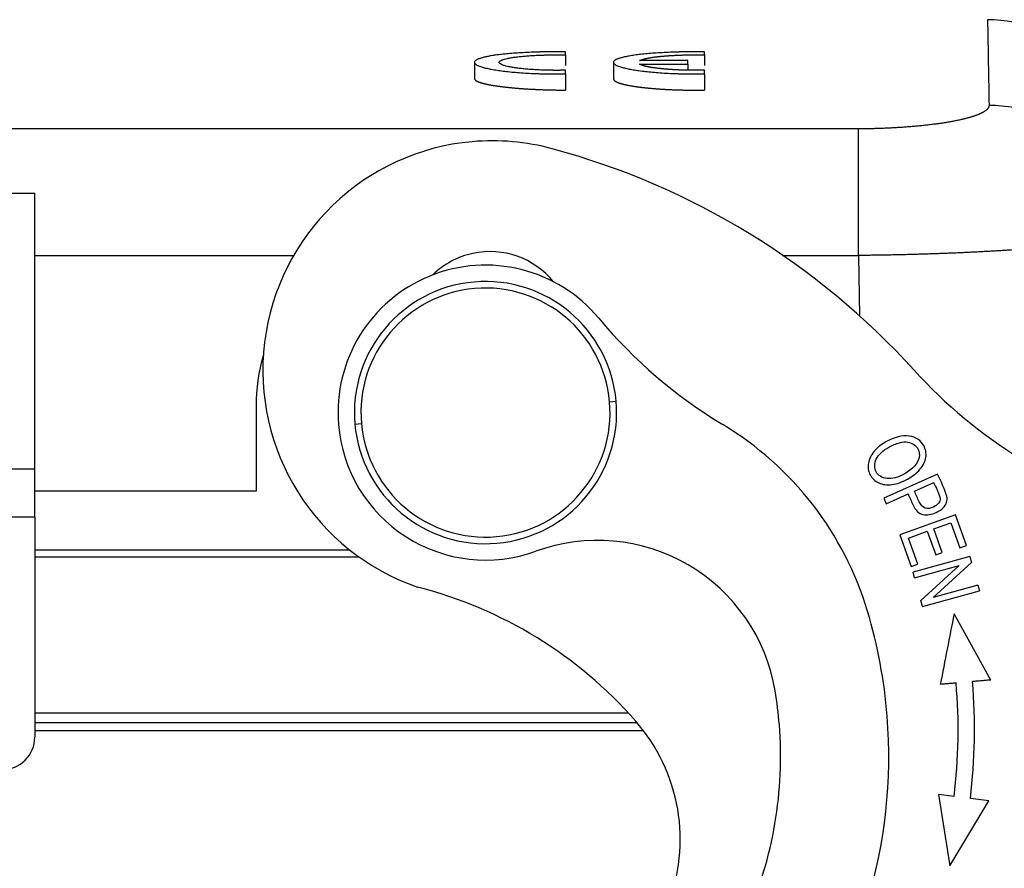
# Model space of a CAD drawing. Units: millimetres. Extents: x 2674 to 3416, y 481 to 1006.
# Drawn here: x 2916 to 2946, y 873 to 899 of the extents above; entities that cross this region are included whole.
import ezdxf

# ---------------------------------------------------------------- set-up
doc = ezdxf.new("R2010")
doc.units = ezdxf.units.MM
doc.header["$LTSCALE"] = 65.395
doc.header["$PDMODE"] = 3
doc.header["$PDSIZE"] = 8
doc.layers.get('Defpoints').update_dxf_attribs({"linetype": 'CONTINUOUS'})
doc.layers.add('1', color=7, linetype='CONTINUOUS')
doc.layers.add('11', color=7, linetype='CONTINUOUS')
doc.layers.add('图框', color=7, linetype='CONTINUOUS', lineweight=20)
doc.styles.add('Romans字体', font='romans.shx', dxfattribs={"width": 0.75})
doc.dimstyles.new('lin01-1-1', dxfattribs={"dimtxt": 1.5, "dimasz": 1.5, "dimexe": 0.8, "dimexo": 0.5, "dimgap": 0.5, "dimtad": 1, "dimdec": 1, "dimdsep": 46, "dimtxsty": 'Romans字体', "dimcen": 0.09, "dimclrd": 1, "dimclre": 6, "dimclrt": 4, "dimadec": 1, "dimazin": 2, "dimtp": 0.01, "dimtm": 0.01, "dimtfac": 1, "dimtdec": 1, "dimtofl": 0, "dimtmove": 0, "dimatfit": 3, "dimfxl": 1, "dimtolj": 1, "dimarcsym": 0})

# ---------------------------------------------------------------- blocks, each defined once
blk = doc.blocks.new('*D3')
at = {"layer": 'Defpoints', "color": 0}
for p in [(2854.612, 913.547), (2854.612, 883.711), (2954.105, 876.88)]:
    blk.add_point(p, dxfattribs=at)
at = {"layer": '图框', "color": 6, "lineweight": -2}
for p, q in [((2854.612, 884.511), (2854.612, 914.347)), ((2954.105, 877.68), (2954.105, 914.347))]:
    blk.add_line(p, q, dxfattribs=at)
at = {"layer": '图框', "color": 1, "lineweight": -2}
blk.add_line((2950.905, 913.547), (2857.812, 913.547), dxfattribs=at)
at = {"layer": '图框', "color": 1}
for points in [[(2857.812, 914.081), (2857.812, 913.014), (2854.612, 913.547)], [(2950.905, 914.081), (2950.905, 913.014), (2954.105, 913.547)]]:
    blk.add_solid(points, dxfattribs=at)
at = {"layer": '图框', "color": 4, "insert": (2903.663, 916.347), "char_height": 4, "attachment_point": 5, "style": 'Romans字体'}
blk.add_mtext('\\A1;99.5', dxfattribs=at)

msp = doc.modelspace()

# ---------------------------------------------------------------- linework, layer by layer
at = {"layer": '1', "color": 7, "linetype": 'Continuous', "lineweight": 25}
for p, q in [((2916.354, 882.38), (2926.241, 882.38)), ((2916.354, 877.614), (2934.465, 877.614)), ((2916.354, 877.325), (2934.724, 877.325)), ((2916.354, 877.08), (2934.921, 877.08))]:
    msp.add_line(p, q, dxfattribs=at)
at = {"layer": '11', "color": 7, "linetype": 'Continuous', "lineweight": 25}
for p, q in [((2932.542, 897.695), (2932.542, 897.789)), ((2936.782, 897.695), (2936.782, 897.789)), ((2929.768, 897.468), (2929.77, 896.972)), ((2934.009, 897.468), (2934.01, 896.963)), ((2934.802, 897.416), (2936.282, 897.416)), ((2936.282, 897.521), (2934.804, 897.521)), ((2936.282, 897.416), (2936.282, 897.521)), ((2936.282, 897.416), (2936.282, 897.229)), ((2932.542, 897.116), (2932.542, 897.227)), ((2936.782, 897.116), (2936.782, 897.227)), ((2941.48, 895.439), (2867.229, 895.439)), ((2914.355, 893.474), (2916.355, 893.474)), ((2916.355, 885.067), (2916.355, 893.474)), ((2916.355, 891.575), (2924.25, 891.575)), ((2939.179, 891.575), (2941.48, 891.575)), ((2941.48, 891.575), (2941.512, 889.736)), ((2933.89, 887.111), (2934.089, 887.129)), ((2923.104, 886.98), (2923.104, 884.38)), ((2926.12, 886.431), (2926.319, 886.449)), ((2914.355, 885.067), (2916.355, 885.067)), ((2916.355, 883.591), (2916.355, 885.067)), ((2943.896, 884.901), (2942.255, 884.165)), ((2923.104, 884.38), (2916.355, 884.38)), ((2943.191, 884.385), (2943.778, 884.647)), ((2942.255, 884.165), (2942.33, 883.998)), ((2942.33, 883.998), (2942.997, 884.298)), ((2916.355, 883.591), (2914.355, 883.591)), ((2916.355, 883.591), (2916.355, 876.88)), ((2944.439, 883.66), (2942.745, 883.049)), ((2944.776, 882.724), (2944.439, 883.66)), ((2943.782, 883.229), (2944.301, 883.416)), ((2944.04, 882.513), (2943.782, 883.229)), ((2944.301, 883.416), (2944.577, 882.651)), ((2942.745, 883.049), (2943.094, 882.082)), ((2943.007, 882.949), (2943.583, 883.157)), ((2943.294, 882.154), (2943.007, 882.949)), ((2943.583, 883.157), (2943.842, 882.441)), ((2925.975, 882.58), (2916.355, 882.58)), ((2944.577, 882.651), (2944.776, 882.724)), ((2944.885, 882.388), (2943.149, 881.911)), ((2943.842, 882.441), (2944.04, 882.513)), ((2944.885, 882.388), (2944.934, 882.208)), ((2943.094, 882.082), (2943.294, 882.154)), ((2943.195, 881.743), (2944.559, 882.117)), ((2944.559, 882.117), (2943.387, 881.045)), ((2943.763, 881.136), (2944.934, 882.208)), ((2943.195, 881.743), (2943.149, 881.911)), ((2945.126, 881.511), (2943.763, 881.136)), ((2945.126, 881.511), (2945.172, 881.342)), ((2943.436, 880.865), (2945.172, 881.342)), ((2943.436, 880.865), (2943.387, 881.045)), ((2945.522, 878.62), (2944.4, 880.644)), ((2944.401, 875.064), (2943.922, 875.122)), ((2943.922, 875.122), (2944.266, 872.952)), ((2944.266, 872.952), (2945.458, 874.936)), ((2945.458, 874.936), (2944.898, 875.004))]:
    msp.add_line(p, q, dxfattribs=at)
for centre, radius, start, end in [((2945.423, 894.77), 4, 1.0002, 90.013), ((2930.312, 888.074), 7, 95.0109, 251.017), ((2930.312, 888.074), 7, 74.8849, 95.0109), ((2926.14, 872.628), 23, 42.1778, 74.8849), ((2930.242, 889.193), 2.5, 102, 134.2747), ((2930.242, 889.193), 2.5, 39.1935, 102), ((2930.105, 886.78), 4.5, 39.7992, 184.5804), ((2930.105, 886.78), 4, 5, 185), ((2930.105, 886.78), 3.8, 5, 185), ((2945.086, 899.262), 15, 219.7992, 238.9168), ((2928.604, 886.98), 5.5, 163.6031, 180), ((2954.301, 898.142), 15, 222.1778, 238.3085), ((2930.105, 886.78), 4, 185, 5), ((2930.105, 886.78), 3.8, 185, 5), ((2930.105, 886.78), 4.5, 184.5804, 289.9594), ((2932.179, 877.852), 10, 16.6819, 58.9168), ((2933.518, 877.381), 5.5, 9.4763, 109.9594), ((2924.767, 868.679), 13.187, 41.2451, 75.6524), ((2926.949, 876.284), 15.46, 4.5804, 16.6819), ((2927.674, 877.089), 16.85, 353.0983, 4.9028), ((2927.674, 877.089), 17.35, 353.0983, 4.9011), ((2926.949, 876.284), 12.16, 4.5804, 9.4763), ((2926.949, 876.284), 15.46, 321.5709, 4.5804), ((2930.547, 873.747), 5.5, 338.2049, 41.2451), ((2926.949, 876.284), 12.16, 336.0547, 4.5804), ((2915.355, 876.88), 1, 270, 0)]:
    msp.add_arc(centre, radius, start, end, dxfattribs=at)
for points, knots in [([(2945.422, 898.77), (2945.422, 898.77), (2945.426, 898.551), (2945.441, 897.677), (2945.452, 897.022), (2945.468, 896.151)], [0, 0, 0, 0, 0.5, 0.5, 1, 1, 1, 1]), ([(2932.542, 897.789), (2932.534, 897.789), (2932.519, 897.789), (2932.497, 897.789), (2932.474, 897.79), (2932.451, 897.79), (2932.429, 897.79), (2932.406, 897.79), (2932.384, 897.79), (2932.361, 897.791), (2932.339, 897.791), (2932.316, 897.791), (2932.293, 897.791), (2932.271, 897.791), (2932.248, 897.791), (2932.226, 897.791), (2932.203, 897.791), (2932.18, 897.79), (2932.158, 897.79), (2932.135, 897.79), (2932.113, 897.79), (2932.09, 897.79), (2932.067, 897.79), (2932.045, 897.789), (2932.022, 897.789), (2932, 897.789), (2931.977, 897.788), (2931.955, 897.788), (2931.932, 897.788), (2931.909, 897.787), (2931.887, 897.787), (2931.864, 897.786), (2931.842, 897.786), (2931.819, 897.785), (2931.796, 897.785), (2931.774, 897.784), (2931.751, 897.784), (2931.729, 897.783), (2931.706, 897.782), (2931.684, 897.782), (2931.661, 897.781), (2931.638, 897.78), (2931.616, 897.779), (2931.593, 897.779), (2931.571, 897.778), (2931.548, 897.777), (2931.526, 897.776), (2931.426, 897.772), (2931.253, 897.764), (2931.017, 897.749), (2930.797, 897.732), (2930.608, 897.713), (2930.447, 897.693), (2930.311, 897.673), (2930.189, 897.651), (2930.081, 897.628), (2929.979, 897.601), (2929.89, 897.571), (2929.82, 897.538), (2929.779, 897.503), (2929.764, 897.465), (2929.786, 897.421), (2929.86, 897.374), (2929.971, 897.332), (2930.103, 897.295), (2930.245, 897.264), (2930.409, 897.235), (2930.594, 897.208), (2930.797, 897.184), (2931.017, 897.163), (2931.253, 897.146), (2931.434, 897.136), (2931.552, 897.13), (2931.601, 897.128), (2931.651, 897.126), (2931.7, 897.124), (2931.749, 897.123), (2931.799, 897.121), (2931.848, 897.12), (2931.897, 897.119), (2931.947, 897.118), (2931.996, 897.117), (2932.046, 897.116), (2932.095, 897.115), (2932.145, 897.115), (2932.194, 897.114), (2932.244, 897.114), (2932.293, 897.114), (2932.343, 897.114), (2932.393, 897.115), (2932.442, 897.115), (2932.492, 897.116), (2932.525, 897.116), (2932.542, 897.116)], [0, 0, 0, 0, 0.002694, 0.005384, 0.008073, 0.010759, 0.013444, 0.016127, 0.018808, 0.021489, 0.024168, 0.026847, 0.029525, 0.032203, 0.034881, 0.03756, 0.040238, 0.042918, 0.045599, 0.048281, 0.050964, 0.05365, 0.056337, 0.059027, 0.061718, 0.064413, 0.067111, 0.069812, 0.072516, 0.075224, 0.077936, 0.080652, 0.083372, 0.086097, 0.088827, 0.091562, 0.094302, 0.097048, 0.099799, 0.102556, 0.10532, 0.10809, 0.110867, 0.11365, 0.116441, 0.119239, 0.122044, 0.124857, 0.156625, 0.187797, 0.218718, 0.249741, 0.274472, 0.299151, 0.323962, 0.349083, 0.374688, 0.406552, 0.43783, 0.468861, 0.499989, 0.541378, 0.582747, 0.624901, 0.656673, 0.687885, 0.718879, 0.750004, 0.781166, 0.812177, 0.843397, 0.875174, 0.881295, 0.887384, 0.893442, 0.899471, 0.905474, 0.911454, 0.917412, 0.923352, 0.929275, 0.935184, 0.941082, 0.946971, 0.952854, 0.958733, 0.964612, 0.970491, 0.976375, 0.982265, 0.988164, 0.994075, 1, 1, 1, 1]), ([(2932.542, 897.227), (2932.535, 897.227), (2932.521, 897.227), (2932.499, 897.226), (2932.478, 897.226), (2932.457, 897.225), (2932.435, 897.225), (2932.414, 897.225), (2932.393, 897.225), (2932.371, 897.224), (2932.35, 897.224), (2932.329, 897.224), (2932.307, 897.224), (2932.286, 897.224), (2932.265, 897.224), (2932.243, 897.224), (2932.222, 897.224), (2932.2, 897.224), (2932.179, 897.224), (2932.158, 897.225), (2932.136, 897.225), (2932.115, 897.225), (2932.093, 897.226), (2932.072, 897.226), (2932.05, 897.226), (2932.029, 897.227), (2932.007, 897.227), (2931.986, 897.228), (2931.964, 897.228), (2931.942, 897.229), (2931.921, 897.23), (2931.899, 897.23), (2931.878, 897.231), (2931.856, 897.232), (2931.835, 897.233), (2931.813, 897.233), (2931.737, 897.236), (2931.609, 897.243), (2931.437, 897.254), (2931.276, 897.268), (2931.127, 897.285), (2930.992, 897.303), (2930.873, 897.323), (2930.768, 897.345), (2930.671, 897.371), (2930.589, 897.401), (2930.534, 897.435), (2930.516, 897.468), (2930.533, 897.502), (2930.588, 897.534), (2930.67, 897.563), (2930.768, 897.588), (2930.872, 897.608), (2930.993, 897.627), (2931.128, 897.644), (2931.277, 897.658), (2931.438, 897.671), (2931.61, 897.681), (2931.744, 897.687), (2931.833, 897.69), (2931.875, 897.691), (2931.917, 897.693), (2931.958, 897.694), (2932, 897.695), (2932.042, 897.695), (2932.083, 897.696), (2932.125, 897.697), (2932.167, 897.697), (2932.209, 897.697), (2932.25, 897.697), (2932.292, 897.697), (2932.334, 897.697), (2932.375, 897.697), (2932.417, 897.697), (2932.459, 897.696), (2932.5, 897.696), (2932.528, 897.695), (2932.542, 897.695)], [0, 0, 0, 0, 0.003547, 0.007089, 0.010626, 0.01416, 0.017691, 0.021219, 0.024746, 0.028271, 0.031796, 0.03532, 0.038845, 0.042371, 0.045899, 0.049429, 0.052962, 0.056498, 0.060039, 0.063584, 0.067134, 0.07069, 0.074253, 0.077822, 0.081399, 0.084985, 0.088578, 0.092182, 0.095795, 0.099418, 0.103052, 0.106698, 0.110355, 0.114026, 0.117709, 0.121406, 0.125116, 0.156968, 0.188196, 0.21917, 0.250267, 0.281204, 0.312069, 0.34323, 0.375043, 0.417203, 0.458509, 0.499813, 0.541119, 0.582465, 0.624706, 0.656581, 0.68783, 0.718817, 0.749912, 0.781083, 0.812061, 0.843219, 0.874928, 0.882075, 0.889177, 0.896237, 0.90326, 0.91025, 0.91721, 0.924145, 0.93106, 0.937958, 0.944843, 0.951721, 0.958594, 0.965469, 0.972348, 0.979236, 0.986138, 0.993058, 1, 1, 1, 1]), ([(2936.782, 897.789), (2936.774, 897.789), (2936.759, 897.789), (2936.736, 897.789), (2936.714, 897.79), (2936.691, 897.79), (2936.668, 897.79), (2936.646, 897.79), (2936.623, 897.79), (2936.6, 897.791), (2936.578, 897.791), (2936.555, 897.791), (2936.533, 897.791), (2936.51, 897.791), (2936.487, 897.791), (2936.465, 897.791), (2936.442, 897.791), (2936.419, 897.79), (2936.397, 897.79), (2936.374, 897.79), (2936.352, 897.79), (2936.329, 897.79), (2936.306, 897.79), (2936.284, 897.789), (2936.261, 897.789), (2936.238, 897.789), (2936.216, 897.788), (2936.193, 897.788), (2936.171, 897.788), (2936.148, 897.787), (2936.126, 897.787), (2936.103, 897.786), (2936.08, 897.786), (2936.058, 897.785), (2936.035, 897.785), (2936.013, 897.784), (2935.99, 897.784), (2935.967, 897.783), (2935.945, 897.782), (2935.922, 897.782), (2935.9, 897.781), (2935.877, 897.78), (2935.855, 897.779), (2935.832, 897.779), (2935.81, 897.778), (2935.787, 897.777), (2935.765, 897.776), (2935.665, 897.772), (2935.492, 897.764), (2935.256, 897.749), (2935.036, 897.732), (2934.833, 897.711), (2934.649, 897.688), (2934.486, 897.662), (2934.344, 897.634), (2934.225, 897.603), (2934.129, 897.571), (2934.061, 897.538), (2934.019, 897.503), (2934.004, 897.465), (2934.026, 897.422), (2934.099, 897.375), (2934.21, 897.333), (2934.342, 897.296), (2934.484, 897.264), (2934.648, 897.235), (2934.833, 897.208), (2935.036, 897.184), (2935.256, 897.164), (2935.492, 897.146), (2935.674, 897.136), (2935.792, 897.13), (2935.841, 897.128), (2935.89, 897.126), (2935.94, 897.124), (2935.989, 897.123), (2936.038, 897.121), (2936.088, 897.12), (2936.137, 897.119), (2936.187, 897.118), (2936.236, 897.117), (2936.285, 897.116), (2936.335, 897.115), (2936.385, 897.115), (2936.434, 897.114), (2936.484, 897.114), (2936.533, 897.114), (2936.583, 897.114), (2936.633, 897.115), (2936.682, 897.115), (2936.732, 897.116), (2936.765, 897.116), (2936.782, 897.116)], [0, 0, 0, 0, 0.002703, 0.005403, 0.008101, 0.010796, 0.013489, 0.01618, 0.018869, 0.021557, 0.024243, 0.026928, 0.029613, 0.032297, 0.034981, 0.037665, 0.040349, 0.043033, 0.045718, 0.048404, 0.051091, 0.05378, 0.05647, 0.059162, 0.061857, 0.064553, 0.067253, 0.069955, 0.07266, 0.075369, 0.078081, 0.080797, 0.083517, 0.086241, 0.08897, 0.091704, 0.094442, 0.097186, 0.099935, 0.10269, 0.105451, 0.108217, 0.11099, 0.11377, 0.116556, 0.11935, 0.12215, 0.124958, 0.156728, 0.187917, 0.218876, 0.249962, 0.280928, 0.311841, 0.343051, 0.3749, 0.406652, 0.437842, 0.468806, 0.499886, 0.54124, 0.582567, 0.624674, 0.656461, 0.687688, 0.718697, 0.74984, 0.78105, 0.812096, 0.843336, 0.875118, 0.881241, 0.887331, 0.89339, 0.899421, 0.905426, 0.911408, 0.917368, 0.92331, 0.929235, 0.935147, 0.941047, 0.946939, 0.952825, 0.958707, 0.964589, 0.970472, 0.976359, 0.982253, 0.988156, 0.994071, 1, 1, 1, 1]), ([(2934.802, 897.521), (2934.804, 897.522), (2934.809, 897.524), (2934.815, 897.527), (2934.822, 897.53), (2934.83, 897.533), (2934.837, 897.536), (2934.845, 897.539), (2934.853, 897.542), (2934.861, 897.545), (2934.869, 897.548), (2934.877, 897.551), (2934.886, 897.554), (2934.895, 897.557), (2934.904, 897.56), (2934.913, 897.563), (2934.923, 897.565), (2934.932, 897.568), (2934.942, 897.571), (2934.952, 897.574), (2934.963, 897.576), (2934.973, 897.579), (2934.984, 897.582), (2934.995, 897.584), (2935.006, 897.587), (2935.017, 897.589), (2935.029, 897.592), (2935.041, 897.594), (2935.052, 897.597), (2935.065, 897.599), (2935.077, 897.601), (2935.089, 897.604), (2935.102, 897.606), (2935.115, 897.608), (2935.128, 897.611), (2935.142, 897.613), (2935.155, 897.615), (2935.169, 897.617), (2935.183, 897.619), (2935.197, 897.622), (2935.212, 897.624), (2935.226, 897.626), (2935.241, 897.628), (2935.256, 897.63), (2935.271, 897.632), (2935.287, 897.634), (2935.302, 897.636), (2935.318, 897.638), (2935.334, 897.64), (2935.35, 897.641), (2935.367, 897.643), (2935.383, 897.645), (2935.4, 897.647), (2935.417, 897.649), (2935.434, 897.65), (2935.452, 897.652), (2935.469, 897.654), (2935.487, 897.655), (2935.505, 897.657), (2935.529, 897.659), (2935.559, 897.662), (2935.594, 897.664), (2935.629, 897.667), (2935.665, 897.67), (2935.701, 897.672), (2935.737, 897.675), (2935.773, 897.677), (2935.81, 897.679), (2935.847, 897.681), (2935.883, 897.683), (2935.921, 897.685), (2935.958, 897.687), (2935.995, 897.688), (2936.033, 897.69), (2936.07, 897.691), (2936.108, 897.692), (2936.147, 897.693), (2936.185, 897.694), (2936.223, 897.695), (2936.262, 897.696), (2936.301, 897.696), (2936.34, 897.697), (2936.379, 897.697), (2936.419, 897.698), (2936.458, 897.698), (2936.498, 897.698), (2936.538, 897.698), (2936.578, 897.697), (2936.619, 897.697), (2936.659, 897.697), (2936.7, 897.696), (2936.741, 897.696), (2936.768, 897.695), (2936.782, 897.695)], [0, 0, 0, 0, 0.009483, 0.018912, 0.02829, 0.037617, 0.046895, 0.056123, 0.065304, 0.074438, 0.083527, 0.09257, 0.101571, 0.110529, 0.119445, 0.128322, 0.137159, 0.145959, 0.154722, 0.163449, 0.172143, 0.180803, 0.189432, 0.19803, 0.206599, 0.21514, 0.223654, 0.232143, 0.240608, 0.249051, 0.257472, 0.265873, 0.274255, 0.28262, 0.290969, 0.299304, 0.307626, 0.315936, 0.324235, 0.332526, 0.340809, 0.349086, 0.357359, 0.365628, 0.373896, 0.382163, 0.390432, 0.398702, 0.406977, 0.415257, 0.423544, 0.431839, 0.440144, 0.44846, 0.456788, 0.46513, 0.473487, 0.481861, 0.490253, 0.498664, 0.514686, 0.530575, 0.546337, 0.561981, 0.577512, 0.592939, 0.608269, 0.62351, 0.63867, 0.653757, 0.668779, 0.683745, 0.698662, 0.71354, 0.728386, 0.743209, 0.758019, 0.772823, 0.78763, 0.802449, 0.817289, 0.832157, 0.847063, 0.862015, 0.877021, 0.89209, 0.90723, 0.922449, 0.937754, 0.953155, 0.968657, 0.98427, 1, 1, 1, 1]), ([(2936.782, 897.227), (2936.774, 897.227), (2936.757, 897.227), (2936.732, 897.226), (2936.708, 897.226), (2936.683, 897.226), (2936.659, 897.225), (2936.635, 897.225), (2936.61, 897.225), (2936.586, 897.225), (2936.562, 897.225), (2936.539, 897.225), (2936.515, 897.225), (2936.491, 897.225), (2936.468, 897.225), (2936.444, 897.225), (2936.421, 897.225), (2936.398, 897.225), (2936.375, 897.226), (2936.352, 897.226), (2936.329, 897.226), (2936.306, 897.226), (2936.284, 897.227), (2936.261, 897.227), (2936.239, 897.228), (2936.217, 897.228), (2936.194, 897.229), (2936.172, 897.229), (2936.15, 897.23), (2936.129, 897.231), (2936.107, 897.231), (2936.085, 897.232), (2936.064, 897.233), (2936.042, 897.233), (2936.021, 897.234), (2936, 897.235), (2935.979, 897.236), (2935.958, 897.237), (2935.937, 897.238), (2935.916, 897.239), (2935.896, 897.24), (2935.875, 897.241), (2935.855, 897.242), (2935.834, 897.244), (2935.814, 897.245), (2935.794, 897.246), (2935.774, 897.247), (2935.754, 897.249), (2935.735, 897.25), (2935.715, 897.251), (2935.696, 897.253), (2935.676, 897.254), (2935.657, 897.256), (2935.638, 897.257), (2935.619, 897.259), (2935.6, 897.261), (2935.581, 897.262), (2935.562, 897.264), (2935.544, 897.266), (2935.52, 897.268), (2935.491, 897.271), (2935.457, 897.275), (2935.425, 897.278), (2935.393, 897.282), (2935.362, 897.285), (2935.331, 897.289), (2935.301, 897.293), (2935.273, 897.297), (2935.245, 897.301), (2935.217, 897.305), (2935.191, 897.309), (2935.165, 897.313), (2935.14, 897.317), (2935.116, 897.322), (2935.092, 897.326), (2935.069, 897.331), (2935.048, 897.335), (2935.026, 897.34), (2935.006, 897.344), (2934.986, 897.349), (2934.968, 897.354), (2934.95, 897.358), (2934.932, 897.363), (2934.916, 897.368), (2934.9, 897.373), (2934.885, 897.378), (2934.871, 897.384), (2934.857, 897.389), (2934.845, 897.394), (2934.833, 897.399), (2934.822, 897.405), (2934.811, 897.41), (2934.805, 897.414), (2934.802, 897.416)], [0, 0, 0, 0, 0.009457, 0.018861, 0.028213, 0.037515, 0.046767, 0.055971, 0.065128, 0.074238, 0.083303, 0.092324, 0.101301, 0.110238, 0.119133, 0.12799, 0.136808, 0.145589, 0.154335, 0.163046, 0.171725, 0.180371, 0.188987, 0.197574, 0.206133, 0.214665, 0.223172, 0.231656, 0.240117, 0.248557, 0.256978, 0.26538, 0.273766, 0.282137, 0.290493, 0.298837, 0.307171, 0.315494, 0.32381, 0.332119, 0.340423, 0.348724, 0.357022, 0.36532, 0.373619, 0.381919, 0.390224, 0.398534, 0.406851, 0.415176, 0.42351, 0.431856, 0.440214, 0.448587, 0.456974, 0.465379, 0.473802, 0.482245, 0.490709, 0.499196, 0.515094, 0.530869, 0.546526, 0.562074, 0.577519, 0.592868, 0.608129, 0.623309, 0.638416, 0.653458, 0.668442, 0.683377, 0.698271, 0.713131, 0.727967, 0.742785, 0.757595, 0.772405, 0.787222, 0.802056, 0.816913, 0.831804, 0.846734, 0.861714, 0.87675, 0.891851, 0.907024, 0.922277, 0.937617, 0.953052, 0.96859, 0.984237, 1, 1, 1, 1]), ([(2929.77, 896.972), (2929.77, 896.967), (2929.771, 896.961), (2929.774, 896.953), (2929.778, 896.947), (2929.782, 896.941), (2929.787, 896.935), (2929.793, 896.928), (2929.8, 896.922), (2929.808, 896.916), (2929.817, 896.91), (2929.827, 896.904), (2929.838, 896.898), (2929.849, 896.892), (2929.862, 896.886), (2929.875, 896.88), (2929.889, 896.874), (2929.904, 896.868), (2929.92, 896.862), (2929.937, 896.856), (2929.955, 896.851), (2929.974, 896.845), (2929.993, 896.839), (2930.013, 896.833), (2930.035, 896.827), (2930.057, 896.822), (2930.079, 896.816), (2930.103, 896.811), (2930.127, 896.805), (2930.153, 896.8), (2930.179, 896.794), (2930.205, 896.789), (2930.233, 896.784), (2930.261, 896.778), (2930.29, 896.773), (2930.32, 896.768), (2930.35, 896.763), (2930.382, 896.758), (2930.414, 896.753), (2930.446, 896.748), (2930.479, 896.743), (2930.513, 896.739), (2930.548, 896.734), (2930.583, 896.729), (2930.619, 896.725), (2930.656, 896.72), (2930.693, 896.716), (2930.73, 896.712), (2930.769, 896.708), (2930.807, 896.704), (2930.847, 896.7), (2930.887, 896.696), (2930.927, 896.692), (2930.968, 896.688), (2931.009, 896.685), (2931.051, 896.681), (2931.094, 896.678), (2931.136, 896.674), (2931.18, 896.671), (2931.223, 896.668), (2931.267, 896.665), (2931.312, 896.662), (2931.356, 896.659), (2931.401, 896.656), (2931.447, 896.653), (2931.493, 896.651), (2931.539, 896.648), (2931.585, 896.646), (2931.631, 896.644), (2931.678, 896.642), (2931.725, 896.64), (2931.772, 896.638), (2931.82, 896.636), (2931.867, 896.634), (2931.915, 896.632), (2931.963, 896.631), (2932.011, 896.629), (2932.059, 896.628), (2932.107, 896.627), (2932.156, 896.626), (2932.204, 896.625), (2932.252, 896.624), (2932.301, 896.623), (2932.349, 896.623), (2932.398, 896.622), (2932.446, 896.622), (2932.494, 896.621), (2932.526, 896.621), (2932.542, 896.621)], [0, 0, 0, 0, 0.023983, 0.035465, 0.046948, 0.05843, 0.069912, 0.081394, 0.092876, 0.104358, 0.11584, 0.127322, 0.138804, 0.150286, 0.161768, 0.17325, 0.184732, 0.196214, 0.207696, 0.219178, 0.23066, 0.242142, 0.253624, 0.265105, 0.276587, 0.288069, 0.299551, 0.311033, 0.322515, 0.333997, 0.345479, 0.356961, 0.368443, 0.379924, 0.391406, 0.402888, 0.41437, 0.425852, 0.437334, 0.448816, 0.460298, 0.47178, 0.483262, 0.494745, 0.506227, 0.517709, 0.529191, 0.540673, 0.552155, 0.563638, 0.57512, 0.586602, 0.598085, 0.609567, 0.62105, 0.632532, 0.644015, 0.655497, 0.66698, 0.678462, 0.689945, 0.701428, 0.712911, 0.724393, 0.735876, 0.747359, 0.758842, 0.770325, 0.781808, 0.793292, 0.804775, 0.816258, 0.827742, 0.839225, 0.850708, 0.862192, 0.873676, 0.885159, 0.896643, 0.908127, 0.919611, 0.931095, 0.942579, 0.954063, 0.965547, 0.977031, 0.988516, 1, 1, 1, 1]), ([(2934.01, 896.963), (2934.01, 896.962), (2934.01, 896.959), (2934.01, 896.954), (2934.012, 896.947), (2934.015, 896.94), (2934.019, 896.934), (2934.024, 896.927), (2934.03, 896.92), (2934.037, 896.913), (2934.045, 896.907), (2934.054, 896.9), (2934.064, 896.893), (2934.075, 896.886), (2934.087, 896.88), (2934.099, 896.873), (2934.113, 896.867), (2934.128, 896.86), (2934.144, 896.854), (2934.161, 896.847), (2934.178, 896.841), (2934.197, 896.834), (2934.217, 896.828), (2934.237, 896.822), (2934.258, 896.816), (2934.281, 896.81), (2934.304, 896.803), (2934.328, 896.797), (2934.353, 896.791), (2934.379, 896.786), (2934.405, 896.78), (2934.433, 896.774), (2934.461, 896.768), (2934.49, 896.763), (2934.52, 896.757), (2934.55, 896.752), (2934.582, 896.747), (2934.614, 896.741), (2934.647, 896.736), (2934.681, 896.731), (2934.715, 896.726), (2934.75, 896.721), (2934.786, 896.716), (2934.822, 896.712), (2934.859, 896.707), (2934.897, 896.703), (2934.935, 896.698), (2934.974, 896.694), (2935.014, 896.69), (2935.054, 896.686), (2935.095, 896.682), (2935.136, 896.678), (2935.178, 896.674), (2935.22, 896.67), (2935.262, 896.667), (2935.306, 896.664), (2935.349, 896.66), (2935.393, 896.657), (2935.438, 896.654), (2935.483, 896.651), (2935.528, 896.648), (2935.574, 896.646), (2935.62, 896.643), (2935.666, 896.641), (2935.713, 896.638), (2935.76, 896.636), (2935.807, 896.634), (2935.855, 896.632), (2935.903, 896.631), (2935.951, 896.629), (2935.999, 896.627), (2936.047, 896.626), (2936.096, 896.625), (2936.144, 896.624), (2936.193, 896.623), (2936.242, 896.622), (2936.291, 896.621), (2936.34, 896.621), (2936.389, 896.62), (2936.439, 896.62), (2936.488, 896.62), (2936.537, 896.62), (2936.586, 896.62), (2936.635, 896.62), (2936.684, 896.62), (2936.733, 896.621), (2936.766, 896.621), (2936.782, 896.621)], [0, 0, 0, 0, 0.003781, 0.015852, 0.027917, 0.039978, 0.052033, 0.064083, 0.076128, 0.088168, 0.100203, 0.112233, 0.124258, 0.136278, 0.148292, 0.160302, 0.172306, 0.184305, 0.196299, 0.208289, 0.220273, 0.232251, 0.244225, 0.256194, 0.268158, 0.280116, 0.29207, 0.304018, 0.315962, 0.3279, 0.339833, 0.351761, 0.363684, 0.375602, 0.387515, 0.399423, 0.411325, 0.423223, 0.435115, 0.447003, 0.458885, 0.470763, 0.482635, 0.494502, 0.506364, 0.518221, 0.530073, 0.54192, 0.553762, 0.565598, 0.57743, 0.589257, 0.601078, 0.612895, 0.624706, 0.636512, 0.648314, 0.66011, 0.671901, 0.683687, 0.695468, 0.707244, 0.719015, 0.730781, 0.742542, 0.754297, 0.766048, 0.777794, 0.789534, 0.80127, 0.813, 0.824725, 0.836446, 0.848161, 0.859871, 0.871576, 0.883276, 0.894972, 0.906662, 0.918347, 0.930026, 0.941701, 0.953371, 0.965036, 0.976696, 0.98835, 1, 1, 1, 1]), ([(2945.468, 896.154), (2945.467, 896.152), (2945.467, 896.148), (2945.467, 896.141), (2945.465, 896.134), (2945.464, 896.128), (2945.462, 896.121), (2945.46, 896.113), (2945.457, 896.106), (2945.454, 896.099), (2945.451, 896.091), (2945.446, 896.083), (2945.441, 896.075), (2945.436, 896.067), (2945.43, 896.058), (2945.423, 896.05), (2945.415, 896.041), (2945.407, 896.032), (2945.397, 896.023), (2945.387, 896.014), (2945.376, 896.004), (2945.364, 895.995), (2945.351, 895.985), (2945.336, 895.975), (2945.321, 895.965), (2945.305, 895.955), (2945.287, 895.945), (2945.268, 895.935), (2945.248, 895.924), (2945.227, 895.913), (2945.204, 895.903), (2945.18, 895.892), (2945.154, 895.881), (2945.127, 895.87), (2945.098, 895.859), (2945.068, 895.847), (2945.036, 895.836), (2945.002, 895.824), (2944.967, 895.813), (2944.93, 895.801), (2944.891, 895.79), (2944.85, 895.778), (2944.808, 895.766), (2944.763, 895.755), (2944.717, 895.743), (2944.668, 895.731), (2944.618, 895.72), (2944.565, 895.708), (2944.51, 895.696), (2944.453, 895.685), (2944.394, 895.673), (2944.333, 895.662), (2944.269, 895.65), (2944.203, 895.639), (2944.135, 895.627), (2944.065, 895.617), (2943.996, 895.606), (2943.925, 895.596), (2943.854, 895.586), (2943.782, 895.577), (2943.71, 895.568), (2943.637, 895.559), (2943.564, 895.551), (2943.491, 895.543), (2943.417, 895.535), (2943.344, 895.528), (2943.27, 895.52), (2943.196, 895.514), (2943.123, 895.507), (2943.049, 895.501), (2942.975, 895.496), (2942.902, 895.49), (2942.829, 895.485), (2942.756, 895.48), (2942.684, 895.476), (2942.612, 895.471), (2942.54, 895.467), (2942.469, 895.464), (2942.398, 895.46), (2942.328, 895.457), (2942.259, 895.454), (2942.19, 895.451), (2942.122, 895.449), (2942.054, 895.447), (2941.987, 895.445), (2941.921, 895.443), (2941.856, 895.441), (2941.791, 895.44), (2941.727, 895.439), (2941.664, 895.438), (2941.602, 895.437), (2941.541, 895.436), (2941.5, 895.436), (2941.48, 895.436)], [0, 0, 0, 0, 0.005893, 0.011953, 0.018178, 0.024569, 0.031127, 0.03785, 0.04474, 0.051795, 0.059017, 0.066405, 0.07396, 0.081681, 0.089568, 0.097622, 0.105842, 0.114229, 0.122783, 0.131504, 0.140392, 0.149446, 0.158668, 0.168057, 0.177614, 0.187338, 0.19723, 0.20729, 0.217517, 0.227913, 0.238477, 0.249209, 0.26011, 0.27118, 0.282418, 0.293826, 0.305403, 0.31715, 0.329066, 0.341152, 0.353408, 0.365835, 0.378432, 0.3912, 0.404139, 0.417249, 0.430531, 0.443985, 0.45761, 0.471408, 0.485379, 0.499522, 0.513838, 0.528664, 0.543356, 0.557915, 0.572338, 0.586627, 0.600781, 0.6148, 0.628682, 0.64243, 0.656041, 0.669515, 0.682853, 0.696054, 0.709118, 0.722044, 0.734833, 0.747484, 0.759997, 0.772372, 0.784608, 0.796706, 0.808665, 0.820485, 0.832165, 0.843706, 0.855108, 0.86637, 0.877492, 0.888474, 0.899316, 0.910017, 0.920578, 0.930999, 0.941279, 0.951418, 0.961417, 0.971274, 0.980991, 0.990566, 1, 1, 1, 1]), ([(2949.462, 892.273), (2949.458, 892.529), (2949.429, 892.784), (2949.32, 893.285), (2949.241, 893.529), (2949.037, 893.999), (2948.912, 894.224), (2948.62, 894.647), (2948.454, 894.843), (2948.085, 895.202), (2947.883, 895.363), (2947.451, 895.644), (2947.221, 895.764), (2946.742, 895.957), (2946.493, 896.031), (2945.985, 896.129), (2945.726, 896.154), (2945.468, 896.154)], [0, 0, 0, 0, 0.125, 0.125, 0.25, 0.25, 0.375, 0.375, 0.5, 0.5, 0.625, 0.625, 0.75, 0.75, 0.875, 0.875, 1, 1, 1, 1]), ([(2941.48, 891.575), (2941.48, 891.803), (2941.48, 892.031), (2941.48, 892.48), (2941.48, 892.701), (2941.48, 893.128), (2941.48, 893.335), (2941.48, 893.729), (2941.48, 893.916), (2941.48, 894.265), (2941.48, 894.426), (2941.48, 894.72), (2941.48, 894.851), (2941.48, 895.08), (2941.48, 895.178), (2941.48, 895.336), (2941.48, 895.397), (2941.48, 895.439)], [0, 0, 0, 0, 0.125, 0.125, 0.25, 0.25, 0.375, 0.375, 0.5, 0.5, 0.625, 0.625, 0.75, 0.75, 0.875, 0.875, 1, 1, 1, 1]), ([(2949.467, 892.274), (2949.467, 892.272), (2949.467, 892.27), (2949.467, 892.267), (2949.466, 892.263), (2949.465, 892.26), (2949.464, 892.257), (2949.463, 892.253), (2949.461, 892.25), (2949.459, 892.247), (2949.457, 892.243), (2949.455, 892.24), (2949.452, 892.237), (2949.45, 892.233), (2949.447, 892.23), (2949.443, 892.227), (2949.44, 892.224), (2949.436, 892.22), (2949.432, 892.217), (2949.428, 892.214), (2949.424, 892.211), (2949.419, 892.207), (2949.414, 892.204), (2949.409, 892.201), (2949.404, 892.198), (2949.399, 892.194), (2949.393, 892.191), (2949.387, 892.188), (2949.381, 892.185), (2949.375, 892.182), (2949.368, 892.179), (2949.362, 892.175), (2949.355, 892.172), (2949.348, 892.169), (2949.34, 892.166), (2949.333, 892.163), (2949.325, 892.16), (2949.317, 892.157), (2949.309, 892.154), (2949.301, 892.15), (2949.293, 892.147), (2949.284, 892.144), (2949.275, 892.141), (2949.266, 892.138), (2949.257, 892.135), (2949.248, 892.132), (2949.238, 892.129), (2949.229, 892.126), (2949.219, 892.123), (2949.209, 892.12), (2949.199, 892.117), (2949.188, 892.114), (2949.178, 892.111), (2949.167, 892.108), (2949.156, 892.105), (2949.145, 892.102), (2949.134, 892.099), (2949.123, 892.096), (2949.111, 892.094), (2949.1, 892.091), (2949.088, 892.088), (2949.076, 892.085), (2949.064, 892.082), (2949.052, 892.079), (2949.04, 892.076), (2949.027, 892.073), (2949.015, 892.071), (2949.002, 892.068), (2948.989, 892.065), (2948.976, 892.062), (2948.963, 892.059), (2948.95, 892.056), (2948.937, 892.054), (2948.923, 892.051), (2948.91, 892.048), (2948.896, 892.045), (2948.882, 892.043), (2948.868, 892.04), (2948.854, 892.037), (2948.84, 892.034), (2948.825, 892.032), (2948.811, 892.029), (2948.797, 892.026), (2948.782, 892.024), (2948.767, 892.021), (2948.752, 892.018), (2948.737, 892.016), (2948.722, 892.013), (2948.707, 892.01), (2948.692, 892.008), (2948.677, 892.005), (2948.661, 892.003), (2948.646, 892), (2948.63, 891.997), (2948.614, 891.995), (2948.599, 891.992), (2948.583, 891.99), (2948.567, 891.987), (2948.551, 891.985), (2948.535, 891.982), (2948.519, 891.98), (2948.502, 891.977), (2948.486, 891.975), (2948.47, 891.972), (2948.453, 891.97), (2948.436, 891.967), (2948.42, 891.965), (2948.403, 891.962), (2948.386, 891.96), (2948.37, 891.957), (2948.353, 891.955), (2948.336, 891.953), (2948.319, 891.95), (2948.302, 891.948), (2948.284, 891.945), (2948.267, 891.943), (2948.25, 891.941), (2948.233, 891.938), (2948.215, 891.936), (2948.198, 891.934), (2948.18, 891.931), (2948.163, 891.929), (2948.145, 891.927), (2948.128, 891.925), (2948.11, 891.922), (2948.092, 891.92), (2948.075, 891.918), (2948.057, 891.916), (2948.039, 891.913), (2948.021, 891.911), (2948.003, 891.909), (2947.986, 891.907), (2947.968, 891.905), (2947.95, 891.902), (2947.932, 891.9), (2947.914, 891.898), (2947.895, 891.896), (2947.877, 891.894), (2947.859, 891.892), (2947.841, 891.89), (2947.823, 891.888), (2947.805, 891.885), (2947.787, 891.883), (2947.768, 891.881), (2947.75, 891.879), (2947.732, 891.877), (2947.714, 891.875), (2947.695, 891.873), (2947.677, 891.871), (2947.659, 891.869), (2947.64, 891.867), (2947.622, 891.865), (2947.604, 891.863), (2947.585, 891.862), (2947.567, 891.86), (2947.549, 891.858), (2947.53, 891.856), (2947.512, 891.854), (2947.493, 891.852), (2947.475, 891.85), (2947.457, 891.848), (2947.438, 891.846), (2947.42, 891.845), (2947.402, 891.843), (2947.383, 891.841), (2947.365, 891.839), (2947.347, 891.837), (2947.328, 891.836), (2947.31, 891.834), (2947.292, 891.832), (2947.273, 891.83), (2947.255, 891.829), (2947.237, 891.827), (2947.218, 891.825), (2947.2, 891.824), (2947.182, 891.822), (2947.164, 891.82), (2947.145, 891.819), (2947.11, 891.815), (2947.056, 891.811), (2946.984, 891.804), (2946.911, 891.798), (2946.838, 891.792), (2946.763, 891.786), (2946.689, 891.78), (2946.613, 891.774), (2946.537, 891.769), (2946.46, 891.763), (2946.382, 891.757), (2946.304, 891.752), (2946.225, 891.746), (2946.145, 891.741), (2946.065, 891.736), (2945.985, 891.73), (2945.904, 891.725), (2945.822, 891.72), (2945.74, 891.715), (2945.657, 891.71), (2945.574, 891.706), (2945.491, 891.701), (2945.407, 891.696), (2945.322, 891.692), (2945.237, 891.687), (2945.152, 891.683), (2945.066, 891.678), (2944.98, 891.674), (2944.894, 891.67), (2944.807, 891.666), (2944.72, 891.662), (2944.632, 891.658), (2944.544, 891.654), (2944.456, 891.65), (2944.368, 891.647), (2944.279, 891.643), (2944.191, 891.64), (2944.102, 891.636), (2944.012, 891.633), (2943.923, 891.63), (2943.833, 891.626), (2943.743, 891.623), (2943.653, 891.62), (2943.563, 891.617), (2943.473, 891.615), (2943.383, 891.612), (2943.292, 891.609), (2943.201, 891.607), (2943.111, 891.604), (2943.02, 891.602), (2942.929, 891.599), (2942.838, 891.597), (2942.748, 891.595), (2942.657, 891.593), (2942.566, 891.591), (2942.475, 891.589), (2942.384, 891.588), (2942.294, 891.586), (2942.203, 891.584), (2942.112, 891.583), (2942.022, 891.581), (2941.931, 891.58), (2941.841, 891.579), (2941.75, 891.578), (2941.66, 891.577), (2941.57, 891.576), (2941.51, 891.575), (2941.48, 891.575)], [0, 0, 0, 0, 0.003612, 0.007216, 0.010811, 0.014397, 0.017974, 0.021542, 0.025101, 0.028651, 0.032193, 0.035725, 0.039249, 0.042764, 0.04627, 0.049767, 0.053255, 0.056735, 0.060205, 0.063667, 0.06712, 0.070564, 0.073999, 0.077425, 0.080842, 0.08425, 0.08765, 0.091041, 0.094422, 0.097795, 0.101159, 0.104514, 0.107861, 0.111198, 0.114527, 0.117846, 0.121157, 0.124459, 0.127752, 0.131036, 0.134312, 0.137578, 0.140836, 0.144084, 0.147324, 0.150555, 0.153777, 0.15699, 0.160195, 0.16339, 0.166577, 0.169755, 0.172924, 0.176084, 0.179235, 0.182377, 0.18551, 0.188635, 0.19175, 0.194857, 0.197955, 0.201044, 0.204124, 0.207195, 0.210258, 0.213311, 0.216356, 0.219392, 0.222419, 0.225437, 0.228446, 0.231446, 0.234438, 0.23742, 0.240394, 0.243359, 0.246315, 0.249262, 0.2522, 0.25513, 0.25805, 0.260962, 0.263864, 0.266758, 0.269643, 0.272519, 0.275387, 0.278245, 0.281095, 0.283935, 0.286767, 0.28959, 0.292404, 0.295209, 0.298006, 0.300793, 0.303572, 0.306341, 0.309102, 0.311854, 0.314597, 0.317332, 0.320057, 0.322773, 0.325481, 0.32818, 0.33087, 0.333551, 0.336223, 0.338886, 0.341541, 0.344186, 0.346823, 0.349451, 0.35207, 0.35468, 0.357281, 0.359873, 0.362457, 0.365031, 0.367597, 0.370154, 0.372702, 0.375241, 0.377771, 0.380293, 0.382805, 0.385309, 0.387804, 0.39029, 0.392767, 0.395235, 0.397695, 0.400145, 0.402587, 0.405019, 0.407443, 0.409858, 0.412264, 0.414662, 0.41705, 0.41943, 0.4218, 0.424162, 0.426515, 0.428859, 0.431195, 0.433521, 0.435839, 0.438147, 0.440447, 0.442738, 0.44502, 0.447293, 0.449557, 0.451813, 0.45406, 0.456297, 0.458526, 0.460746, 0.462957, 0.46516, 0.467353, 0.469538, 0.471713, 0.47388, 0.476038, 0.478187, 0.480328, 0.482459, 0.484581, 0.486695, 0.4888, 0.490896, 0.492983, 0.495061, 0.497131, 0.499191, 0.501243, 0.509224, 0.517192, 0.525147, 0.533088, 0.541016, 0.548931, 0.556833, 0.564722, 0.572598, 0.58046, 0.588309, 0.596145, 0.603968, 0.611778, 0.619575, 0.627358, 0.635129, 0.642886, 0.65063, 0.658361, 0.666079, 0.673784, 0.681476, 0.689155, 0.696821, 0.704474, 0.712114, 0.71974, 0.727354, 0.734955, 0.742543, 0.750118, 0.757679, 0.765228, 0.772764, 0.780287, 0.787797, 0.795294, 0.802778, 0.810249, 0.817708, 0.825153, 0.832586, 0.840005, 0.847412, 0.854806, 0.862187, 0.869555, 0.876911, 0.884253, 0.891583, 0.8989, 0.906204, 0.913496, 0.920775, 0.92804, 0.935294, 0.942534, 0.949762, 0.956977, 0.964179, 0.971369, 0.978545, 0.98571, 0.992861, 1, 1, 1, 1]), ([(2942.352, 884.769), (2942.199, 884.786), (2941.968, 884.94), (2941.961, 885.294), (2942.153, 885.557), (2942.428, 885.746), (2942.748, 885.881), (2942.912, 885.893), (2942.986, 885.88)], [0, 0, 0, 0, 0.238665, 0.473649, 0.590699, 0.707749, 0.853874, 1, 1, 1, 1]), ([(2943.36, 885.049), (2943.459, 885.164), (2943.582, 885.411), (2943.496, 885.861), (2943.073, 886.151), (2942.435, 885.998), (2942.066, 885.718), (2941.967, 885.604)], [0, 0, 0, 0, 0.170911, 0.341449, 0.601744, 0.862296, 1, 1, 1, 1]), ([(2942.986, 885.88), (2943.132, 885.854), (2943.317, 885.728), (2943.369, 885.413), (2943.226, 885.141), (2942.918, 884.912), (2942.59, 884.774), (2942.428, 884.76), (2942.352, 884.769)], [0, 0, 0, 0, 0.237717, 0.404184, 0.570651, 0.736952, 0.868476, 1, 1, 1, 1]), ([(2941.967, 885.604), (2941.868, 885.489), (2941.744, 885.241), (2941.803, 884.867), (2942.079, 884.603), (2942.49, 884.544), (2942.987, 884.721), (2943.261, 884.934), (2943.36, 885.049)], [0, 0, 0, 0, 0.17661, 0.352851, 0.515681, 0.677803, 0.839925, 1, 1, 1, 1]), ([(2944.184, 884.231), (2944.1, 884.459), (2944.004, 884.682), (2943.896, 884.9), (2943.896, 884.9), (2943.896, 884.9)], [0, 0, 0, 0, 0.999986, 0.999986, 1, 1, 1, 1]), ([(2943.977, 884.166), (2943.977, 884.166), (2943.977, 884.165), (2943.981, 884.115), (2943.949, 884.012), (2943.75, 883.869), (2943.5, 883.822), (2943.33, 884.036), (2943.239, 884.276), (2943.191, 884.385)], [0, 0, 0, 0, 0.001094, 0.001094, 0.165262, 0.328347, 0.552093, 0.775156, 1, 1, 1, 1]), ([(2943.777, 884.647), (2943.777, 884.647), (2943.777, 884.647), (2943.855, 884.492), (2943.924, 884.331), (2943.98, 884.167)], [0, 0, 0, 0, 0.000022, 0.000022, 1, 1, 1, 1]), ([(2942.997, 884.298), (2943.045, 884.19), (2943.13, 883.982), (2943.272, 883.743), (2943.506, 883.63), (2943.803, 883.682), (2944.077, 883.862), (2944.191, 884.038), (2944.194, 884.161), (2944.18, 884.229), (2944.18, 884.229), (2944.18, 884.229)], [0, 0, 0, 0, 0.138592, 0.253325, 0.368058, 0.597833, 0.732099, 0.865848, 0.999597, 0.999597, 1, 1, 1, 1])]:
    msp.add_open_spline(points, degree=3, knots=knots, dxfattribs=at)
for points, degree in [([(2932.542, 897.695), (2932.542, 897.371)], 1), ([(2936.782, 897.695), (2936.782, 897.371)], 1), ([(2932.542, 897.116), (2932.542, 896.622)], 1), ([(2936.782, 897.116), (2936.782, 896.622)], 1), ([(2944.4, 880.644), (2944.26, 879.925), (2944.12, 879.206), (2943.981, 878.487)], 3), ([(2944.462, 878.529), (2943.981, 878.487)], 1), ([(2945.522, 878.62), (2944.96, 878.571)], 1)]:
    msp.add_open_spline(points, degree=degree, dxfattribs=at)

# ---------------------------------------------------------------- dimensions: what is measured, and where the dimension line sits
at = {"layer": '图框'}
dim = msp.add_linear_dim(base=(2854.612, 913.547), p1=(2954.105, 876.88), p2=(2854.612, 883.711), text='99.5', dimstyle='lin01-1-1', override={"dimtxt": 4, "dimasz": 3.2, "dimexe": 0.7996, "dimexo": 0.7996, "dimgap": 0.7996}, dxfattribs=at)
dim.commit()
dim.dimension.update_dxf_attribs({"geometry": '*D3', "text_midpoint": (2903.663, 913.547), "dimtype": 160})

doc.saveas('drawing.dxf')
